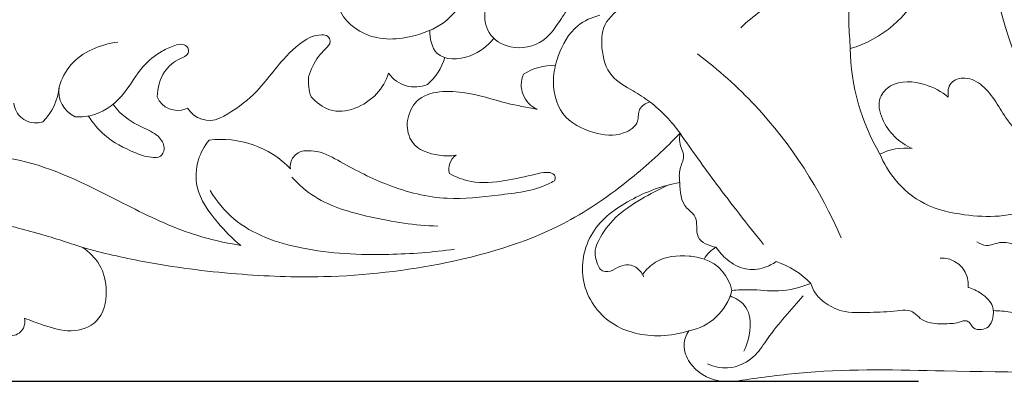
# Model space of a CAD drawing. Units: millimetres. Extents: x 0 to 1341, y 29 to 1186.
# Drawn here: x 430 to 604, y 267 to 331 of the extents above; entities that cross this region are included whole.
import ezdxf

# ---------------------------------------------------------------- set-up
doc = ezdxf.new("R2010")
doc.units = ezdxf.units.MM
doc.header["$MEASUREMENT"] = 0
doc.layers.get('0').update_dxf_attribs({"lineweight": 5})
doc.styles.add('Arial', font='arial.ttf')
doc.dimstyles.new('Dimension Style 01', dxfattribs={"dimtxt": 10, "dimasz": 7, "dimexe": 0.5, "dimexo": 0.5, "dimgap": 0.25, "dimtad": 1, "dimtoh": 1, "dimdec": 0, "dimzin": 1, "dimdsep": 46, "dimtxsty": 'Arial', "dimcen": 0.5, "dimazin": 0, "dimtfac": 1, "dimtdec": 4, "dimtix": 1, "dimtmove": 1, "dimatfit": 3, "dimfxl": 1, "dimtolj": 1, "dimtzin": 1, "dimarcsym": 0})

# ---------------------------------------------------------------- blocks, each defined once
blk = doc.blocks.new('*D17')
at = {"color": 0, "lineweight": -2, "transparency": 16777216}
for p, q in [((1014.93, 435.28), (230.04, 435.28)), ((230.54, 273.93), (230.54, 428.28)), ((588.79, 266.93), (230.04, 266.93))]:
    blk.add_line(p, q, dxfattribs=at)
at = {"color": 0, "transparency": 16777216}
for points in [[(229.38, 428.28), (231.71, 428.28), (230.54, 435.28)], [(229.38, 273.93), (231.71, 273.93), (230.54, 266.93)]]:
    blk.add_solid(points, dxfattribs=at)
at = {"layer": 'Defpoints', "color": 0, "transparency": 16777216}
for p in [(230.54, 435.28), (1015.43, 435.28), (589.29, 266.93)]:
    blk.add_point(p, dxfattribs=at)
at = {"color": 0, "transparency": 16777216, "insert": (225.19, 351.1), "char_height": 10, "attachment_point": 5, "rotation": 90, "style": 'Arial'}
blk.add_mtext('\\A1;168', dxfattribs=at)
blk = doc.blocks.new('*D18')
at = {"color": 0, "lineweight": -2, "transparency": 16777216}
for p, q in [((235.96, 297.41), (235.96, 447.09)), ((242.96, 446.59), (1088.96, 446.59)), ((1095.96, 297.41), (1095.96, 447.09))]:
    blk.add_line(p, q, dxfattribs=at)
at = {"color": 0, "transparency": 16777216}
for points in [[(242.96, 447.76), (242.96, 445.42), (235.96, 446.59)], [(1088.96, 447.76), (1088.96, 445.42), (1095.96, 446.59)]]:
    blk.add_solid(points, dxfattribs=at)
at = {"layer": 'Defpoints', "color": 0, "transparency": 16777216}
for p in [(1095.96, 446.59), (235.96, 296.91), (1095.96, 296.91)]:
    blk.add_point(p, dxfattribs=at)
at = {"color": 0, "transparency": 16777216, "insert": (665.96, 451.94), "char_height": 10, "attachment_point": 5, "style": 'Arial'}
blk.add_mtext('\\A1;860', dxfattribs=at)
blk = doc.blocks.new('N-054_860_168')
for p, q in [((481.56, 328.03), (481.25, 327.89)), ((459.17, 315.22), (459.48, 315.36)), ((433.11, 312.75), (433.91, 312.93)), ((477.65, 304.9), (477.67, 304.61)), ((593.35, 288.77), (592.6, 288.78))]:
    blk.add_line(p, q)
for centre, radius, start, end in [((570.81, 345.79), 20.75, 286.4616, 334.002), ((614.99, 326.59), 38.31, 181.0324, 210.3767), ((495.52, 327.05), 9.86, 310.4343, 343.6971), ((524.01, 313.45), 9.42, 86.7482, 122.9739), ((489.9, 320.18), 9.04, 175.3942, 198.3579), ((499.7, 324.76), 5.67, 214.921, 293.0201), ((523.27, 319.49), 4.77, 156.8956, 245.971), ((426.95, 319.88), 9.83, 315.0736, 355.5862), ((441.73, 318.36), 5.04, 171.3126, 244.903), ((457.71, 318.81), 3.88, 202.1278, 292.0959), ((432.64, 316.66), 3.93, 186.8111, 276.8455), ((463.34, 317.64), 4.48, 210.6004, 293.9752), ((465.45, 292.84), 16.97, 43.9081, 97.3363), ((586.4, 298.3), 9.96, 82.8528, 116.5653), ((480.43, 305.01), 2.78, 92.2978, 182.3209), ((508.67, 304.55), 2.99, 124.7441, 195.6175), ((555.64, 285.91), 5.49, 119.4033, 150.5967), ((537.03, 284.27), 3.36, 21.0536, 82.4519), ((548.47, 281.56), 7.44, 11.6776, 71.2882), ((559.04, 274.21), 14.68, 43.2713, 71.9553), ((592.86, 284.08), 4.71, 353.9769, 83.9474), ((546.4, 285.38), 9.63, 280.399, 346.1016)]:
    blk.add_arc(centre, radius, start, end)
blk.add_open_spline([(602.19, 356.19), (598.37, 335.67), (609.03, 309.32), (626.04, 297.22)], degree=3)
for points, knots in [([(485.96, 337.24), (485.74, 336.19), (485.68, 335.08), (485.92, 334.03), (486.44, 331.64), (488.48, 329.6), (490.77, 328.54), (493.59, 327.23), (496.8, 327.41), (499.78, 328.22), (501.9, 328.79), (503.92, 329.68), (505.53, 331.09), (507.53, 332.84), (508.91, 335.38), (509.63, 337.94)], [0, 0, 0, 0, 1, 1, 1, 2, 2, 2, 3, 3, 3, 4, 4, 4, 5, 5, 5, 5]), ([(516.67, 338.16), (515.74, 337.6), (514.91, 336.89), (514.16, 336.09), (513.23, 335.07), (512.42, 333.9), (512.15, 332.57), (511.89, 331.29), (512.13, 329.86), (512.82, 328.74), (513.63, 327.43), (515.05, 326.55), (516.6, 326.2), (518.58, 325.76), (520.75, 326.21), (522.34, 327.34), (523.71, 328.32), (524.65, 329.81), (525.6, 331.22), (526.02, 331.85), (526.44, 332.46), (526.82, 333.1)], [0, 0, 0, 0, 1, 1, 1, 2, 2, 2, 3, 3, 3, 4, 4, 4, 5, 5, 5, 6, 6, 6, 7, 7, 7, 7]), ([(537.12, 338.12), (537.31, 336.87), (537.33, 335.46), (536.8, 334.35), (536.11, 332.91), (534.48, 331.99), (533.61, 330.64), (532.77, 329.35), (532.64, 327.68), (532.78, 326.04), (532.94, 324.19), (533.45, 322.37), (534.56, 321.06), (535.53, 319.92), (536.93, 319.16), (538.27, 318.38), (539.31, 317.77), (540.31, 317.14), (541.25, 316.44), (543.3, 314.91), (545.11, 312.99), (546.59, 310.89)], [0, 0, 0, 0, 1, 1, 1, 2, 2, 2, 3, 3, 3, 4, 4, 4, 5, 5, 5, 6, 6, 6, 7, 7, 7, 7]), ([(576.69, 325.9), (576.65, 327.4), (576.31, 330.25), (576.72, 334.91), (571.57, 339.62), (564.17, 334.66), (559.51, 331.79), (557.35, 329.59)], [0, 0, 0, 0, 2.998768, 5.78595, 8.952466, 14.44287, 20.581981, 20.581981, 20.581981, 20.581981]), ([(532.38, 331.79), (531, 331.44), (529.63, 330.84), (528.52, 329.94), (526.86, 328.6), (525.78, 326.6), (525.06, 324.56), (524.63, 323.37), (524.33, 322.16), (524.23, 320.89), (524.05, 318.62), (524.54, 316.15), (525.88, 314.37), (527.17, 312.67), (529.25, 311.6), (531.37, 311.01), (533.09, 310.52), (534.84, 310.34), (536.59, 310.95), (537.68, 311.33), (538.77, 312.01), (539.08, 313.02), (539.28, 313.68), (539.15, 314.48), (539.44, 315.09), (539.75, 315.75), (540.54, 316.19), (541.25, 316.44)], [0, 0, 0, 0, 1, 1, 1, 2, 2, 2, 3, 3, 3, 4, 4, 4, 5, 5, 5, 6, 6, 6, 7, 7, 7, 8, 8, 8, 9, 9, 9, 9]), ([(481.25, 327.89), (479.41, 327.02), (477.84, 325.53), (476.44, 323.96), (474.42, 321.69), (472.78, 319.23), (470.6, 317.26), (468.99, 315.79), (467.1, 314.59), (465.16, 313.55)], [0, 0, 0, 0, 1, 1, 1, 2, 2, 2, 3, 3, 3, 3]), ([(481.25, 327.89), (481.85, 328.19), (482.52, 328.31), (483.22, 328.31), (483.6, 328.31), (484, 328.27), (484.28, 328.04), (484.53, 327.84), (484.69, 327.49), (484.7, 327.18), (484.7, 326.66), (484.27, 326.23), (483.87, 325.83), (483.42, 325.37), (483.02, 324.95), (482.66, 324.48), (481.87, 323.44), (481.27, 322.18), (480.9, 320.91)], [0, 0, 0, 0, 1, 1, 1, 2, 2, 2, 3, 3, 3, 4, 4, 4, 5, 5, 5, 6, 6, 6, 6]), ([(502.32, 329.1), (502.33, 327.69), (502.65, 326), (503.59, 325.07), (504.91, 323.76), (507.47, 323.9), (509.47, 324.62), (511.24, 325.26), (512.58, 326.35), (513.65, 327.72)], [0, 0, 0, 0, 1, 1, 1, 2, 2, 2, 3, 3, 3, 3]), ([(436.75, 319.12), (437.21, 320.51), (439.3, 324.7), (444.07, 326.66), (447.12, 327.02)], [0, 0, 0, 0, 2.923843, 9.051094, 9.051094, 9.051094, 9.051094]), ([(439.59, 313.79), (440.75, 313.75), (441.92, 313.88), (443.02, 314.23), (445.12, 314.9), (446.94, 316.38), (448.33, 318.13), (449.5, 319.6), (450.36, 321.27), (451.59, 322.66), (452.54, 323.75), (453.71, 324.68), (454.97, 325.41), (455.68, 325.82), (456.42, 326.16), (457.21, 326.43), (457.66, 326.58), (458.14, 326.71), (458.61, 326.62), (458.97, 326.55), (459.33, 326.36), (459.51, 326.05), (459.67, 325.76), (459.69, 325.38), (459.57, 325.09), (459.37, 324.59), (458.77, 324.38), (458.23, 324.13), (457.02, 323.56), (456.09, 322.78), (455.42, 321.77), (454.58, 320.5), (454.14, 318.89), (454.12, 317.35)], [0, 0, 0, 0, 1, 1, 1, 2, 2, 2, 3, 3, 3, 4, 4, 4, 5, 5, 5, 6, 6, 6, 7, 7, 7, 8, 8, 8, 9, 9, 9, 10, 10, 10, 11, 11, 11, 11]), ([(549.67, 324.96), (553.34, 322.18), (563.74, 312.89), (571.42, 300.88), (575.1, 292.35)], [0, 0, 0, 0, 9.175268, 27.71342, 27.71342, 27.71342, 27.71342]), ([(495.05, 321.51), (494.59, 320.19), (493.91, 318.95), (492.92, 317.89), (490.86, 315.66), (487.41, 314.18), (484.64, 315.05), (483.37, 315.45), (482.24, 316.35), (481.33, 317.33)], [0, 0, 0, 0, 1, 1, 1, 2, 2, 2, 3, 3, 3, 3]), ([(626.04, 297.22), (623.72, 298.92), (621.38, 300.59), (618.94, 302.11), (616.78, 303.46), (614.55, 304.69), (612.4, 306.09), (609.4, 308.04), (606.57, 310.33), (604.5, 313.25), (603.04, 315.31), (601.97, 317.69), (600.04, 319.3), (599.18, 320.02), (598.15, 320.59), (596.98, 320.65), (596.07, 320.7), (595.07, 320.44), (594.53, 319.79), (594, 319.15), (593.92, 318.13), (594.04, 317.28)], [0, 0, 0, 0, 1, 1, 1, 2, 2, 2, 3, 3, 3, 4, 4, 4, 5, 5, 5, 6, 6, 6, 7, 7, 7, 7]), ([(594.04, 317.28), (592.84, 318.29), (591.45, 319.03), (589.9, 319.51), (587.9, 320.13), (585.62, 320.32), (583.84, 319.27), (583.03, 318.78), (582.33, 318.04), (582.01, 317.18), (581.58, 316.03), (581.86, 314.66), (582.38, 313.45), (583.4, 311.05), (585.39, 309.23), (587.64, 308.19)], [0, 0, 0, 0, 1, 1, 1, 2, 2, 2, 3, 3, 3, 4, 4, 4, 5, 5, 5, 5]), ([(521.33, 315.13), (519.53, 315.47), (517.71, 315.8), (515.96, 316.23), (513.4, 316.87), (511.01, 317.74), (508.16, 318.12), (505.09, 318.54), (501.49, 318.38), (499.72, 316.23), (498.93, 315.28), (498.5, 313.94), (498.3, 312.68)], [0, 0, 0, 0, 1, 1, 1, 2, 2, 2, 3, 3, 3, 4, 4, 4, 4]), ([(441.93, 313.96), (442.73, 312.71), (445.01, 309.94), (449.18, 307.78), (452.47, 306.59), (454.77, 306.52), (455.64, 308.35), (454.48, 310.59), (451.19, 312.01), (448.13, 313.7), (446.65, 315.56), (446.3, 316.06)], [0, 0, 0, 0, 2.964169, 7.034581, 9.066311, 10.169439, 11.084258, 12.514992, 14.652512, 18.121727, 19.341049, 19.341049, 19.341049, 19.341049]), ([(498.3, 312.68), (498.31, 311.51), (498.57, 310.23), (499.24, 309.29), (500.25, 307.89), (502.18, 307.25), (503.98, 307), (505, 306.86), (505.99, 306.86), (506.97, 307)], [0, 0, 0, 0, 1, 1, 1, 2, 2, 2, 3, 3, 3, 3]), ([(546.59, 310.89), (544.04, 308.22), (541.31, 305.72), (538.45, 303.36), (534.94, 300.47), (531.23, 297.79), (527.26, 295.6), (520.5, 291.87), (512.97, 289.58), (505.35, 288.01), (498.13, 286.52), (490.84, 285.68), (483.51, 285.5), (478.4, 285.38), (473.27, 285.57), (468.16, 285.99), (462.6, 286.44), (457.06, 287.15), (451.58, 288.19), (448, 288.87), (444.45, 289.69), (440.93, 290.64)], [27, 27, 27, 27, 28, 28, 28, 29, 29, 29, 30, 30, 30, 31, 31, 31, 32, 32, 32, 33, 33, 33, 34, 34, 34, 34]), ([(546.55, 302.15), (546.46, 302.96), (546.39, 303.79), (546.59, 304.59), (546.78, 305.34), (547.2, 306.07), (547.2, 306.79), (547.21, 307.62), (546.67, 308.44), (546.53, 309.3), (546.45, 309.83), (546.51, 310.37), (546.59, 310.89)], [23, 23, 23, 23, 24, 24, 24, 25, 25, 25, 26, 26, 26, 27, 27, 27, 27]), ([(546.59, 310.89), (548.69, 307.86), (553.48, 301.2), (558.51, 294.72), (561.35, 291.22)], [0, 0, 0, 0, 7.361335, 16.357778, 16.357778, 16.357778, 16.357778]), ([(463.28, 309.67), (462.45, 308.65), (461.79, 307.46), (461.4, 306.19), (460.93, 304.65), (460.85, 302.98), (461.19, 301.43), (461.71, 299.07), (463.21, 297.01), (464.79, 295.13), (466.06, 293.63), (467.37, 292.24), (468.88, 291.04)], [0, 0, 0, 0, 1, 1, 1, 2, 2, 2, 3, 3, 3, 4, 4, 4, 4]), ([(416.31, 307.31), (421.16, 307.44), (426.1, 307.06), (430.79, 305.86), (436.83, 304.31), (442.45, 301.39), (448.06, 298.52), (451.91, 296.56), (455.75, 294.62), (459.81, 293.24), (462.75, 292.24), (465.81, 291.54), (468.88, 291.04)], [0, 0, 0, 0, 1, 1, 1, 2, 2, 2, 3, 3, 3, 4, 4, 4, 4]), ([(524.36, 302.49), (524.02, 302.29), (523.67, 302.1), (523.32, 301.92), (520.6, 300.61), (517.49, 300.3), (514.43, 299.95), (511.4, 299.61), (508.41, 299.22), (505.42, 299.37), (501.86, 299.54), (498.29, 300.46), (494.94, 301.76), (492.04, 302.88), (489.3, 304.28), (486.56, 305.82), (485.21, 306.58), (483.86, 307.38), (482.37, 307.67), (481.7, 307.8), (481, 307.82), (480.31, 307.79)], [0, 0, 0, 0, 1, 1, 1, 2, 2, 2, 3, 3, 3, 4, 4, 4, 5, 5, 5, 6, 6, 6, 7, 7, 7, 7]), ([(581.94, 307.22), (582.61, 305.6), (583.51, 304.07), (584.63, 302.7), (586.06, 300.95), (587.84, 299.45), (589.84, 298.44), (592.03, 297.33), (594.48, 296.79), (596.93, 296.47), (598.96, 296.2), (601, 296.08), (603.01, 296.23), (604.09, 296.32), (605.17, 296.48), (606.24, 296.79), (607.35, 297.1), (608.45, 297.56), (609.55, 297.49), (610.5, 297.44), (611.45, 296.99), (612.24, 296.39), (612.82, 295.94), (613.31, 295.4), (613.73, 294.81), (614.15, 294.23), (614.5, 293.59), (614.76, 292.92)], [0, 0, 0, 0, 1, 1, 1, 2, 2, 2, 3, 3, 3, 4, 4, 4, 5, 5, 5, 6, 6, 6, 7, 7, 7, 8, 8, 8, 9, 9, 9, 9]), ([(477.91, 303.1), (479.13, 301.81), (483.15, 298.29), (492.32, 295.77), (499.7, 294.55), (503.72, 294.45)], [0, 0, 0, 0, 3.544038, 10.480023, 18.497382, 18.497382, 18.497382, 18.497382]), ([(505.8, 303.75), (507, 303.11), (508.29, 302.61), (509.62, 302.37), (511.61, 302), (513.67, 302.19), (515.68, 302.52), (517.5, 302.82), (519.28, 303.23), (521.06, 303.66)], [0, 0, 0, 0, 1, 1, 1, 2, 2, 2, 3, 3, 3, 3]), ([(521.06, 303.66), (521.71, 303.81), (522.35, 303.97), (523.03, 303.97), (523.4, 303.97), (523.79, 303.92), (524.11, 303.71), (524.3, 303.59), (524.46, 303.42), (524.51, 303.22), (524.57, 302.98), (524.49, 302.7), (524.36, 302.49)], [3, 3, 3, 3, 4, 4, 4, 5, 5, 5, 6, 6, 6, 7, 7, 7, 7]), ([(548.14, 275.91), (546.55, 275.39), (544.89, 275.1), (543.19, 275.04), (540.16, 274.95), (537.02, 275.61), (534.5, 277.31), (532.03, 278.98), (530.16, 281.65), (529.55, 284.59), (528.93, 287.54), (529.57, 290.76), (531.14, 293.28), (532.7, 295.79), (535.18, 297.59), (537.81, 299.03), (540.57, 300.54), (543.5, 301.64), (546.55, 302.15)], [17, 17, 17, 17, 18, 18, 18, 19, 19, 19, 20, 20, 20, 21, 21, 21, 22, 22, 22, 23, 23, 23, 23]), ([(544.46, 301.7), (542.84, 300.98), (541.28, 300.13), (539.74, 299.22), (538.13, 298.26), (536.53, 297.25), (535.2, 295.96), (533.99, 294.81), (533, 293.45), (532.21, 291.93), (531.92, 291.37), (531.66, 290.8), (531.58, 290.21), (531.47, 289.4), (531.7, 288.56), (532, 287.73), (532.13, 287.38), (532.27, 287.02), (532.53, 286.78), (532.95, 286.39), (533.68, 286.31), (534.27, 286.47), (534.89, 286.63), (535.35, 287.07), (535.92, 287.31), (536.4, 287.52), (536.95, 287.57), (537.48, 287.6)], [0, 0, 0, 0, 1, 1, 1, 2, 2, 2, 3, 3, 3, 4, 4, 4, 5, 5, 5, 6, 6, 6, 7, 7, 7, 8, 8, 8, 9, 9, 9, 9]), ([(546.55, 302.15), (546.52, 300.59), (546.74, 298.82), (547.82, 297.65), (548.29, 297.14), (548.91, 296.74), (549.22, 296.17), (549.79, 295.16), (549.3, 293.59), (549.8, 292.53), (550.3, 291.49), (551.76, 290.95), (552.94, 290.7)], [0, 0, 0, 0, 1, 1, 1, 2, 2, 2, 3, 3, 3, 4, 4, 4, 4]), ([(463.46, 300.74), (464.62, 298.89), (468.81, 293.68), (480.45, 289.72), (493.79, 289.16), (502.87, 289.81), (506.72, 290.37)], [0, 0, 0, 0, 4.35394, 13.003049, 23.303982, 31.080748, 31.080748, 31.080748, 31.080748]), ([(440.93, 290.64), (438.25, 291.59), (435.51, 292.45), (432.8, 293.22), (429.89, 294.04), (427, 294.75), (423.92, 295.39), (420.79, 296.04), (417.47, 296.63), (414.66, 295.58), (412.44, 294.76), (410.55, 292.91), (408.63, 291.49), (408.11, 291.1), (407.58, 290.75), (406.98, 290.39), (406.39, 290.04), (405.72, 289.69), (405.6, 289.02), (405.48, 288.33), (405.92, 287.32), (406.51, 287.26), (406.93, 287.21), (407.42, 287.65), (407.64, 288.11), (407.88, 288.61), (407.78, 289.14), (407.83, 289.65), (407.87, 290.1), (408.03, 290.54), (408.16, 290.97)], [0, 0, 0, 0, 1, 1, 1, 2, 2, 2, 3, 3, 3, 4, 4, 4, 5, 5, 5, 6, 6, 6, 7, 7, 7, 8, 8, 8, 9, 9, 9, 10, 10, 10, 10]), ([(599.09, 291.69), (599.59, 291.34), (600.19, 291.04), (600.79, 291.01), (601.56, 290.97), (602.32, 291.38), (603.1, 291.52), (604.07, 291.69), (605.08, 291.45), (606.02, 291.04), (606.85, 290.68), (607.63, 290.19), (608.12, 289.48), (608.68, 288.68), (608.89, 287.59), (608.83, 286.6)], [0, 0, 0, 0, 1, 1, 1, 2, 2, 2, 3, 3, 3, 4, 4, 4, 5, 5, 5, 5]), ([(440.93, 290.64), (442.1, 289.87), (443.15, 288.84), (443.87, 287.64), (444.71, 286.23), (445.09, 284.59), (445.09, 282.87), (445.1, 280.96), (444.64, 278.96), (443.38, 277.67), (442.27, 276.53), (440.55, 275.94), (438.91, 275.89), (437.19, 275.84), (435.57, 276.39), (433.96, 276.93), (432.84, 277.31), (431.73, 277.69), (430.65, 278.16)], [34, 34, 34, 34, 35, 35, 35, 36, 36, 36, 37, 37, 37, 38, 38, 38, 39, 39, 39, 40, 40, 40, 40]), ([(539.97, 285.88), (540.6, 286.73), (541.37, 287.5), (542.27, 288.05), (543.98, 289.09), (546.15, 289.32), (548.18, 289.14), (549.1, 289.05), (549.99, 288.88), (550.86, 288.61)], [0, 0, 0, 0, 1, 1, 1, 2, 2, 2, 3, 3, 3, 3]), ([(563.58, 288.17), (562.95, 287.72), (562.24, 287.36), (561.5, 287.12), (560.42, 286.78), (559.26, 286.66), (558.16, 286.88), (556.97, 287.12), (555.86, 287.75), (554.91, 288.53), (554.15, 289.16), (553.48, 289.88), (552.94, 290.7)], [9, 9, 9, 9, 10, 10, 10, 11, 11, 11, 12, 12, 12, 13, 13, 13, 13]), ([(608.83, 286.6), (609.77, 286.38), (610.66, 286.03), (611.55, 285.61), (612.45, 285.19), (613.36, 284.7), (613.93, 283.95), (614.53, 283.15), (614.73, 282.05), (614.74, 280.96), (614.75, 280.38), (614.71, 279.81), (614.42, 279.35), (614.16, 278.95), (613.71, 278.63), (613.23, 278.51), (612.63, 278.35), (611.98, 278.49), (611.44, 278.76), (611, 278.98), (610.63, 279.29), (610.22, 279.57), (609.96, 279.75), (609.68, 279.91), (609.39, 279.97), (608.88, 280.07), (608.33, 279.83), (607.82, 279.59), (607.28, 279.34), (606.77, 279.08), (606.23, 279.06), (605.84, 279.04), (605.43, 279.14), (605.03, 279.21), (604.02, 279.4), (603.04, 279.42), (602.04, 279.48)], [0, 0, 0, 0, 1, 1, 1, 2, 2, 2, 3, 3, 3, 4, 4, 4, 5, 5, 5, 6, 6, 6, 7, 7, 7, 8, 8, 8, 9, 9, 9, 10, 10, 10, 11, 11, 11, 12, 12, 12, 12]), ([(555.75, 283.07), (556.8, 283.14), (557.84, 283.21), (558.89, 283.19), (560.59, 283.16), (562.29, 282.91), (563.98, 282.99), (565.94, 283.07), (567.88, 283.59), (569.72, 284.27)], [4, 4, 4, 4, 5, 5, 5, 6, 6, 6, 7, 7, 7, 7]), ([(597.54, 283.59), (598.36, 283.36), (599.12, 282.99), (599.85, 282.5), (600.72, 281.91), (601.55, 281.14), (601.86, 280.19), (602.07, 279.57), (602.05, 278.87), (601.9, 278.18), (601.77, 277.58), (601.55, 276.99), (601.12, 276.63), (600.8, 276.36), (600.36, 276.22), (599.9, 276.16), (599.38, 276.1), (598.82, 276.14), (598.47, 276.45), (598.17, 276.71), (598.03, 277.17), (597.71, 277.43), (597.53, 277.57), (597.3, 277.66), (597.07, 277.68), (596.56, 277.72), (596.09, 277.47), (595.6, 277.34), (595.15, 277.22), (594.69, 277.21), (594.24, 277.19), (593.12, 277.13), (591.99, 277.07), (590.89, 277.31), (590.24, 277.45), (589.6, 277.7), (589.08, 278.11), (588.69, 278.42), (588.37, 278.82), (587.95, 279.11), (587.66, 279.32), (587.33, 279.46), (586.99, 279.53), (586.33, 279.67), (585.65, 279.54), (584.98, 279.45), (583.37, 279.23), (581.8, 279.22), (580.19, 279.17), (578.5, 279.12), (576.78, 279.04), (575.16, 279.46), (574.07, 279.75), (573.02, 280.28), (572.1, 280.97), (571.49, 281.44), (570.94, 281.98), (570.51, 282.61), (570.17, 283.12), (569.9, 283.69), (569.72, 284.27)], [0, 0, 0, 0, 1, 1, 1, 2, 2, 2, 3, 3, 3, 4, 4, 4, 5, 5, 5, 6, 6, 6, 7, 7, 7, 8, 8, 8, 9, 9, 9, 10, 10, 10, 11, 11, 11, 12, 12, 12, 13, 13, 13, 14, 14, 14, 15, 15, 15, 16, 16, 16, 17, 17, 17, 18, 18, 18, 19, 19, 19, 20, 20, 20, 20]), ([(430.65, 278.16), (430.75, 277.57), (430.71, 276.93), (430.44, 276.39), (430.09, 275.7), (429.35, 275.17), (428.59, 275.06), (427.78, 274.95), (426.94, 275.32), (426.26, 275.83), (425.3, 276.55), (424.67, 277.55), (423.9, 278.44), (422.85, 279.63), (421.52, 280.61), (420.04, 281.21), (418.54, 281.81), (416.87, 282.01), (415.27, 281.89)], [40, 40, 40, 40, 41, 41, 41, 42, 42, 42, 43, 43, 43, 44, 44, 44, 45, 45, 45, 46, 46, 46, 46]), ([(551.47, 270.06), (552.57, 269.56), (553.79, 269.27), (554.99, 269.33), (556.82, 269.43), (558.61, 270.36), (559.91, 271.66), (560.76, 272.51), (561.4, 273.53), (562.08, 274.5), (563.97, 277.2), (566.21, 279.64), (568.39, 282.11)], [0, 0, 0, 0, 1, 1, 1, 2, 2, 2, 3, 3, 3, 4, 4, 4, 4]), ([(555.43, 282.08), (556.36, 281.72), (557.32, 281.2), (557.95, 280.46), (559.68, 278.44), (559.04, 274.75), (557.87, 272.28)], [0, 0, 0, 0, 1, 1, 1, 2, 2, 2, 2]), ([(648.46, 268.12), (642.09, 268.2), (635.71, 268.29), (629.34, 268.36), (617.34, 268.5), (605.36, 268.57), (593.32, 268.81), (585.2, 268.97), (577.06, 269.2), (569.03, 268.54), (565.4, 268.24), (561.79, 267.76), (558.12, 267.24), (556.56, 267.01), (554.99, 266.78), (553.46, 267.05), (551.46, 267.4), (549.52, 268.58), (548.33, 270.31), (547.69, 271.23), (547.27, 272.31), (547.3, 273.39), (547.33, 274.27), (547.67, 275.16), (548.14, 275.91)], [9, 9, 9, 9, 10, 10, 10, 11, 11, 11, 12, 12, 12, 13, 13, 13, 14, 14, 14, 15, 15, 15, 16, 16, 16, 17, 17, 17, 17])]:
    blk.add_open_spline(points, degree=3, knots=knots)

msp = doc.modelspace()

# ---------------------------------------------------------------- block references
msp.add_blockref('N-054_860_168', (0, 0))

# ---------------------------------------------------------------- dimensions: what is measured, and where the dimension line sits
for base, p1, p2, angle, picture, middle in [((1095.96, 446.59), (235.96, 296.91), (1095.96, 296.91), 180, '*D18', (665.96, 451.94)), ((230.54, 435.28), (589.29, 266.93), (1015.43, 435.28), 90, '*D17', (225.19, 351.1))]:
    dim = msp.add_linear_dim(base=base, p1=p1, p2=p2, angle=angle, dimstyle='Dimension Style 01')
    dim.commit()
    dim.dimension.update_dxf_attribs({"geometry": picture, "text_midpoint": middle})

doc.saveas('drawing.dxf')
